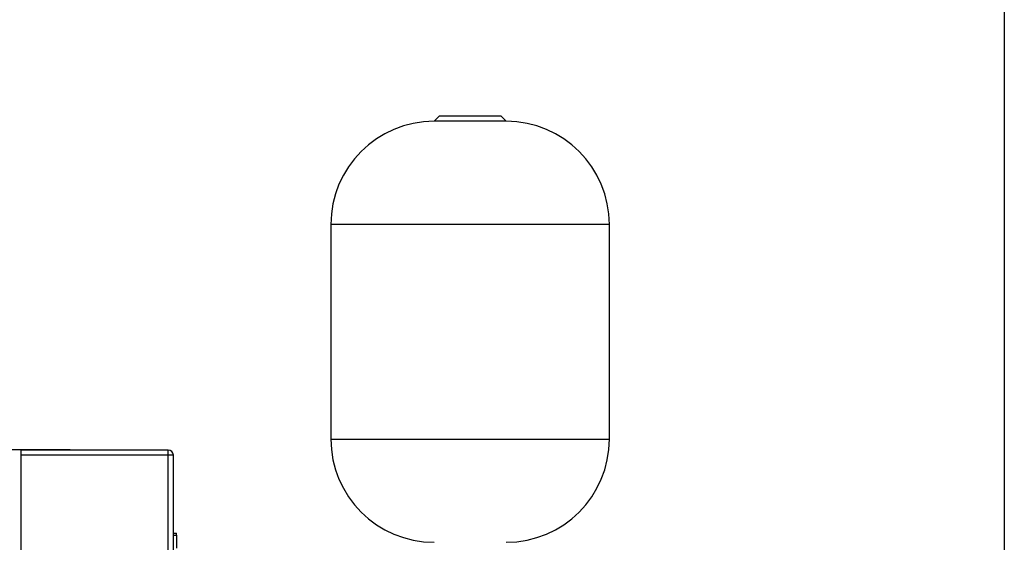
# Model space of a CAD drawing. Units: millimetres. Extents: x 17171 to 20338, y -738 to 2012.
# Drawn here: x 19384 to 20338, y 131 to 637 of the extents above; entities that cross this region are included whole.
import ezdxf

# ---------------------------------------------------------------- set-up
doc = ezdxf.new("R2010")
doc.units = ezdxf.units.MM
doc.layers.add('Dimensions', color=1, linetype='Continuous')
doc.styles.get("Standard").update_dxf_attribs({"font": 'arial.ttf'})
doc.dimstyles.get("Standard").update_dxf_attribs({"dimtxt": 0.18, "dimasz": 40, "dimexe": 0.18, "dimexo": 0.0625, "dimgap": 0.09, "dimtad": 0, "dimdec": 0, "dimzin": 0, "dimdsep": 46, "dimtxsty": 'Standard', "dimblk": 'ARCHTICK', "dimcen": 0.09, "dimadec": 0, "dimazin": 0, "dimtfac": 1, "dimtdec": 4, "dimtofl": 0, "dimtmove": 0, "dimatfit": 3, "dimfxl": 1, "dimtolj": 1, "dimtzin": 0, "dimarcsym": 0})

# ---------------------------------------------------------------- blocks, each defined once
blk = doc.blocks.new('_ArchTick')
at = {"color": 0, "linetype": 'ByBlock', "const_width": 0.15}
blk.add_lwpolyline([(-0.5, -0.5), (0.5, 0.5)], dxfattribs=at)
blk = doc.blocks.new('*D447')
at = {"layer": 'Defpoints', "color": 0}
for p in [(19289.07, 220.02), (19432.67, 220.02), (19481.67, -581.48)]:
    blk.add_point(p, dxfattribs=at)
at = {"layer": 'Dimensions', "color": 0, "lineweight": -2}
for p, q in [((19432.61, 220.02), (19288.89, 220.02)), ((19289.07, 220.02), (19289.07, -180.67)), ((19289.07, -581.48), (19289.07, -221.15)), ((19481.61, -581.48), (19288.89, -581.48))]:
    blk.add_line(p, q, dxfattribs=at)
at = {"layer": 'Dimensions', "color": 0, "lineweight": -2, "xscale": 40, "yscale": 40, "zscale": 40}
for p, rotation in [((19289.07, 220.02), 90), ((19289.07, -581.48), 270)]:
    blk.add_blockref('_ArchTick', p, dxfattribs=dict(at, rotation=rotation))
at = {"layer": 'Dimensions', "color": 0, "insert": (19289.07, -200.91), "char_height": 20, "attachment_point": 5, "rotation": 90}
blk.add_mtext('\\A1;801', dxfattribs=at)

msp = doc.modelspace()

# ---------------------------------------------------------------- linework, layer by layer
at = {"color": 7, "linetype": 'Continuous', "lineweight": 25}
for p, q in [((19790.43, 543.56), (19785.43, 538.56)), ((19855.43, 538.56), (19785.43, 538.56)), ((19850.43, 543.56), (19790.43, 543.56)), ((19855.43, 538.56), (19850.43, 543.56)), ((19685.43, 438.56), (19685.43, 230.56)), ((19955.43, 230.56), (19955.43, 438.56)), ((19384.73, 219.96), (19384.73, 214.96)), ((19527.73, 219.96), (19384.73, 219.96)), ((19527.73, 218.5), (19527.73, 219.96)), ((19384.73, 214.96), (19384.73, -75.04)), ((19527.73, 214.96), (19384.73, 214.96)), ((19527.73, 214.96), (19527.73, 218.5)), ((19532.73, 214.96), (19527.73, 214.96)), ((19527.73, -75.04), (19527.73, 214.96)), ((19532.73, -75.04), (19532.73, 214.96)), ((19532.73, 139.46), (19535.73, 139.46)), ((19532.73, 137.46), (19535.73, 137.46)), ((19535.73, 137.46), (19535.73, 139.46)), ((19535.73, 137.46), (19535.73, 124.96))]:
    msp.add_line(p, q, dxfattribs=at)
at = {"color": 8, "linetype": 'Continuous', "lineweight": 25}
for p, q in [((19820.43, 438.56), (19685.43, 438.56)), ((19955.43, 438.56), (19820.43, 438.56)), ((19685.43, 230.56), (19820.43, 230.56)), ((19820.43, 230.56), (19955.43, 230.56))]:
    msp.add_line(p, q, dxfattribs=at)
at = {"color": 7, "linetype": 'Continuous', "lineweight": 25}
for centre, radius, start, end in [((19785.43, 438.56), 100, 90, 180), ((19855.43, 438.56), 100, 360, 90), ((19785.43, 230.56), 100, 180, 270), ((19855.43, 230.56), 100, 270, 360), ((19527.73, 214.96), 5, 0, 90)]:
    msp.add_arc(centre, radius, start, end, dxfattribs=at)
at = {"layer": 'Defpoints'}
msp.add_lwpolyline([(17171.01, -737.85), (17171.01, 2011.87), (20338.28, 2011.87), (20338.28, -737.85)], close=True, dxfattribs=at)

# ---------------------------------------------------------------- dimensions: what is measured, and where the dimension line sits
at = {"layer": 'Dimensions'}
dim = msp.add_linear_dim(base=(19289.06863, 220.02396), p1=(19481.67019, -581.47603), p2=(19432.6702, 220.02396), angle=90, dimstyle='Standard', override={"dimtxt": 20}, dxfattribs=at)
dim.commit()
dim.dimension.update_dxf_attribs({"geometry": '*D447', "text_midpoint": (19289.06863, -200.91075), "dimtype": 160})

doc.saveas('drawing.dxf')
